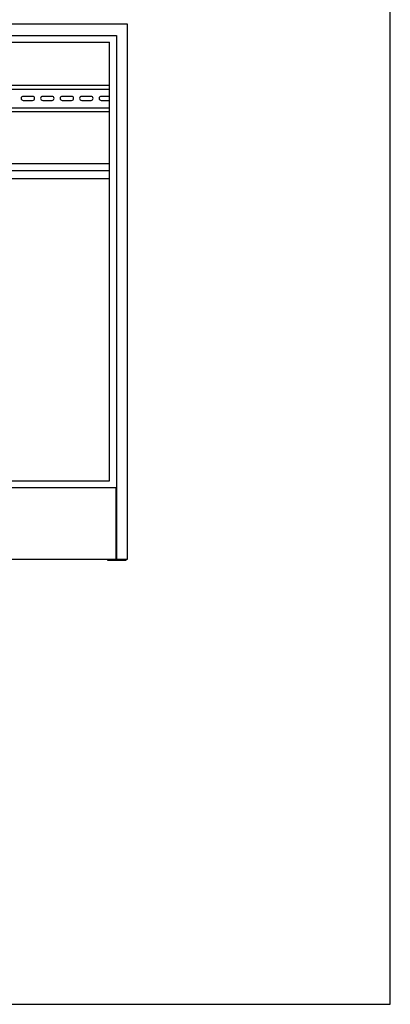
# Model space of a CAD drawing. Units: millimetres. Extents: x 0 to 841, y 0 to 594.
# Drawn here: x 693 to 841, y 0 to 394 of the extents above; entities that cross this region are included whole.
import ezdxf

# ---------------------------------------------------------------- set-up
doc = ezdxf.new("R2010")
doc.units = ezdxf.units.MM
doc.header["$LTSCALE"] = 46.255
doc.layers.get('0').update_dxf_attribs({"linetype": 'CONTINUOUS'})
doc.layers.add('A_STD', color=7, linetype='CONTINUOUS')

msp = doc.modelspace()

# ---------------------------------------------------------------- linework, layer by layer
at = {"color": 7, "linetype": 'Continuous'}
for p, q in [((841, 0), (841, 594)), ((735.88, 392.37), (405.28, 392.37)), ((735.88, 178.17), (735.88, 392.37)), ((409.78, 387.87), (731.38, 387.87)), ((731.38, 387.87), (731.38, 178.17)), ((412.48, 385.17), (728.68, 385.17)), ((728.68, 209.52), (728.68, 385.17)), ((591.58, 367.92), (728.68, 367.92)), ((591.58, 366.42), (728.68, 366.42)), ((591.58, 358.92), (728.68, 358.92)), ((591.58, 357.42), (728.68, 357.42)), ((412.48, 336.57), (728.68, 336.57)), ((412.48, 333.87), (728.68, 333.87)), ((412.48, 330.57), (728.68, 330.57)), ((412.48, 209.52), (728.68, 209.52)), ((731.35, 206.82), (409.81, 206.82)), ((731.35, 178.17), (731.35, 206.82)), ((405.28, 178.17), (735.88, 178.17)), ((727.78, 178.17), (727.78, 177.87)), ((727.78, 177.87), (735.28, 177.87)), ((735.28, 177.87), (735.28, 178.17)), ((0, 0), (841, 0))]:
    msp.add_line(p, q, dxfattribs=at)
at = {"layer": 'A_STD', "color": 7, "linetype": 'Continuous'}
for p, q in [((697.85, 363.5), (694.1, 363.5)), ((705.65, 363.5), (701.9, 363.5)), ((713.45, 363.5), (709.7, 363.5)), ((721.25, 363.5), (717.5, 363.5)), ((728.68, 363.5), (725.3, 363.5)), ((694.1, 361.85), (697.85, 361.85)), ((701.9, 361.85), (705.65, 361.85)), ((709.7, 361.85), (713.45, 361.85)), ((717.5, 361.85), (721.25, 361.85)), ((725.3, 361.85), (728.68, 361.85))]:
    msp.add_line(p, q, dxfattribs=at)
for centre, start, end in [((694.1, 362.67), 90, 270), ((697.85, 362.67), 270, 90), ((701.9, 362.67), 90, 270), ((705.65, 362.67), 270, 90), ((709.7, 362.67), 90, 270), ((713.45, 362.67), 270, 90), ((717.5, 362.67), 90, 270), ((721.25, 362.67), 270, 90), ((725.3, 362.67), 90, 270)]:
    msp.add_arc(centre, 0.825, start, end, dxfattribs=at)

doc.saveas('drawing.dxf')
